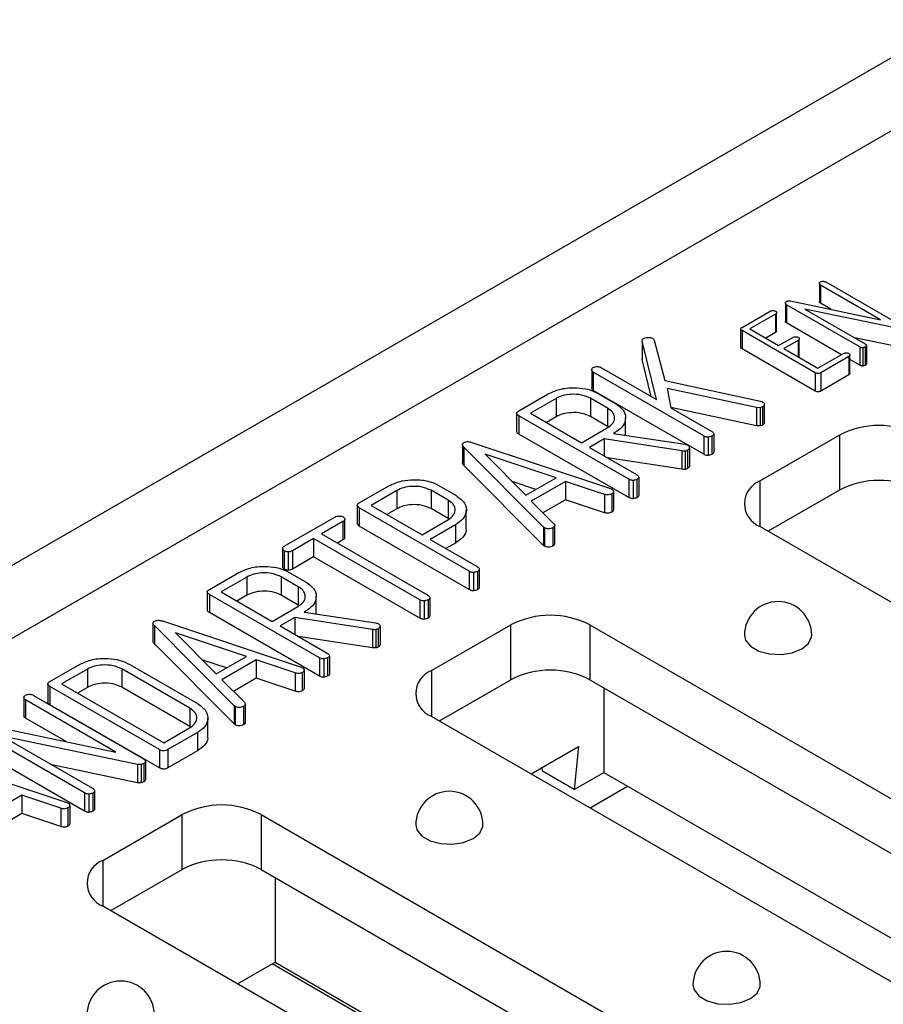
# Model space of a CAD drawing. Units: millimetres. Extents: x 40 to 2075, y -24 to 1455.
# Drawn here: x 1435 to 1499, y 641 to 714 of the extents above; entities that cross this region are included whole.
import ezdxf

# ---------------------------------------------------------------- set-up
doc = ezdxf.new("R2010")
doc.units = ezdxf.units.MM
doc.header["$LTSCALE"] = 5
doc.linetypes.add('SLD-Solid', pattern=[0])

msp = doc.modelspace()

# ---------------------------------------------------------------- linework, layer by layer
at = {"color": 7, "linetype": 'SLD-Solid', "lineweight": 25}
for p, q in [((1886.489, 935.045), (1297.234, 594.875)), ((1597.165, 762.579), (1303.715, 593.175)), ((1494.024, 694.793), (1494.024, 693.432)), ((1498.58, 692.076), (1494.102, 694.661)), ((1494.102, 694.661), (1494.102, 693.3)), ((1494.499, 694.888), (1499.952, 691.741)), ((1491.497, 693.322), (1491.497, 691.961)), ((1497.025, 690.051), (1491.573, 693.199)), ((1491.573, 693.199), (1491.573, 691.838)), ((1491.884, 693.481), (1498.58, 692.076)), ((1494.876, 692.854), (1494.102, 693.3)), ((1488.269, 691.512), (1490.354, 692.715)), ((1490.748, 692.486), (1488.851, 691.391)), ((1490.748, 692.486), (1490.748, 691.125)), ((1490.84, 691.241), (1490.84, 692.602)), ((1499.653, 691.465), (1492.947, 692.862)), ((1492.947, 692.862), (1497.422, 690.279)), ((1495.661, 689.478), (1491.573, 691.838)), ((1488.164, 691.391), (1488.164, 690.03)), ((1493.704, 688.133), (1488.269, 691.271)), ((1488.269, 691.271), (1488.269, 689.91)), ((1488.851, 691.391), (1490.987, 690.158)), ((1490.748, 691.125), (1490.03, 690.711)), ((1480.832, 690.533), (1480.832, 689.172)), ((1480.842, 690.477), (1480.848, 690.532)), ((1481.908, 686.14), (1480.842, 690.477)), ((1480.842, 690.477), (1480.842, 689.116)), ((1481.728, 690.552), (1482.521, 687.566)), ((1490.987, 690.158), (1492.041, 690.767)), ((1492.436, 690.539), (1491.382, 689.93)), ((1492.436, 690.539), (1492.436, 689.321)), ((1492.53, 689.294), (1492.53, 690.655)), ((1499.653, 690.104), (1496.635, 690.733)), ((1497.524, 690.155), (1497.524, 688.795)), ((1493.704, 686.772), (1488.269, 689.91)), ((1491.382, 689.93), (1493.913, 688.469)), ((1493.913, 688.469), (1495.81, 689.564)), ((1496.299, 688.091), (1496.299, 689.452)), ((1497.025, 690.051), (1497.025, 688.69)), ((1497.244, 689.993), (1497.244, 688.633)), ((1497.433, 690.044), (1497.433, 688.683)), ((1480.842, 689.116), (1480.848, 689.171)), ((1481.518, 686.365), (1480.842, 689.116)), ((1496.207, 689.336), (1494.122, 688.133)), ((1496.207, 689.336), (1496.207, 687.975)), ((1497.025, 688.69), (1496.299, 689.11)), ((1477.086, 688.367), (1477.086, 687.006)), ((1485.415, 683.43), (1477.206, 688.169)), ((1477.206, 688.169), (1477.206, 686.808)), ((1477.802, 688.51), (1481.908, 686.14)), ((1493.704, 688.133), (1493.704, 686.772)), ((1494.122, 688.133), (1494.122, 686.772)), ((1496.207, 687.975), (1494.122, 686.772)), ((1482.521, 687.566), (1489.636, 686.021)), ((1471.658, 685.295), (1473.849, 686.56)), ((1485.415, 682.069), (1477.206, 686.808)), ((1477.605, 686.569), (1478.853, 685.849)), ((1489.345, 685.545), (1482.695, 686.965)), ((1482.695, 686.965), (1482.983, 685.519)), ((1474.45, 686.222), (1472.531, 685.114)), ((1474.45, 686.222), (1474.45, 684.861)), ((1478.271, 685.5), (1477.003, 686.232)), ((1477.003, 686.232), (1477.003, 684.871)), ((1489.636, 686.021), (1489.738, 685.983)), ((1489.927, 685.774), (1489.927, 684.413)), ((1471.501, 685.115), (1471.501, 683.754)), ((1472.531, 685.114), (1476.328, 682.923)), ((1478.271, 685.5), (1478.271, 684.139)), ((1489.345, 684.184), (1482.978, 685.544)), ((1482.983, 685.519), (1486.01, 683.771)), ((1489.614, 685.533), (1489.345, 685.545)), ((1489.345, 685.545), (1489.345, 684.184)), ((1489.794, 685.594), (1489.614, 685.533)), ((1489.614, 685.533), (1489.614, 684.172)), ((1489.794, 685.594), (1489.794, 684.233)), ((1479.839, 680.211), (1471.66, 684.932)), ((1471.66, 684.932), (1471.66, 683.572)), ((1474.45, 684.861), (1473.71, 684.434)), ((1478.271, 684.139), (1477.003, 684.871)), ((1479.604, 683.473), (1479.604, 684.782)), ((1479.839, 678.85), (1471.66, 683.572)), ((1476.328, 682.923), (1478.246, 684.03)), ((1478.784, 683.656), (1478.701, 683.608)), ((1478.701, 683.608), (1484.021, 682.814)), ((1478.784, 683.656), (1478.784, 683.595)), ((1486.164, 683.586), (1486.164, 682.225)), ((1489.614, 684.172), (1489.345, 684.184)), ((1489.794, 684.233), (1489.614, 684.172)), ((1467.463, 682.785), (1467.463, 681.424)), ((1468.164, 682.951), (1478.482, 679.522)), ((1478.007, 683.207), (1476.921, 682.58)), ((1483.797, 682.316), (1478.007, 683.207)), ((1478.007, 683.207), (1478.007, 681.953)), ((1485.415, 683.43), (1485.415, 682.069)), ((1485.743, 683.343), (1485.743, 681.982)), ((1486.027, 683.419), (1486.027, 682.058)), ((1495.518, 683.49), (1489.626, 680.088)), ((1495.518, 683.49), (1495.518, 679.407)), ((1473.503, 676.647), (1467.563, 682.604)), ((1467.563, 682.604), (1467.563, 681.243)), ((1469.15, 682.067), (1472.175, 679.019)), ((1474.429, 680.32), (1469.15, 682.067)), ((1476.921, 682.58), (1480.428, 680.556)), ((1483.797, 682.316), (1483.797, 680.955)), ((1484.038, 682.307), (1484.038, 680.946)), ((1484.216, 682.374), (1484.216, 681.013)), ((1484.353, 682.556), (1484.353, 681.195)), ((1483.797, 680.955), (1478.259, 681.808)), ((1473.503, 675.286), (1467.563, 681.243)), ((1464.886, 680.068), (1465.313, 679.931)), ((1465.313, 679.931), (1465.544, 679.833)), ((1472.931, 679.455), (1471.161, 680.04)), ((1472.175, 679.019), (1474.429, 680.32)), ((1475.145, 680.048), (1472.592, 678.575)), ((1478.044, 679.081), (1475.145, 680.048)), ((1475.145, 680.048), (1475.145, 678.687)), ((1479.839, 680.211), (1479.839, 678.85)), ((1480.167, 680.124), (1480.167, 678.763)), ((1480.451, 680.2), (1480.451, 678.839)), ((1480.588, 680.367), (1480.588, 679.006)), ((1459.794, 678.446), (1461.992, 679.715)), ((1462.586, 679.373), (1460.667, 678.265)), ((1462.586, 679.373), (1462.586, 678.012)), ((1466.41, 678.648), (1465.135, 679.385)), ((1465.135, 679.385), (1465.135, 678.024)), ((1465.544, 679.833), (1466.992, 678.997)), ((1478.482, 679.522), (1478.589, 679.475)), ((1478.71, 679.29), (1478.71, 677.929)), ((1495.518, 679.407), (1490.215, 676.346)), ((1466.41, 678.648), (1466.41, 677.288)), ((1472.592, 678.575), (1474.266, 676.9)), ((1475.145, 678.687), (1473.455, 677.712)), ((1478.044, 677.72), (1475.145, 678.687)), ((1478.044, 679.081), (1478.044, 677.72)), ((1478.573, 679.116), (1478.573, 677.755)), ((1459.636, 678.266), (1459.636, 676.905)), ((1467.975, 673.362), (1459.796, 678.083)), ((1459.796, 678.083), (1459.796, 676.723)), ((1460.667, 678.265), (1464.464, 676.074)), ((1462.586, 678.012), (1461.846, 677.585)), ((1466.41, 677.288), (1465.135, 678.024)), ((1467.756, 676.571), (1467.756, 677.932)), ((1454.218, 675.227), (1457.981, 677.4)), ((1458.572, 677.056), (1456.989, 676.142)), ((1458.572, 677.056), (1458.572, 675.695)), ((1458.712, 675.869), (1458.712, 677.23)), ((1464.464, 676.074), (1466.382, 677.181)), ((1467.975, 672.001), (1459.796, 676.723)), ((1466.951, 676.825), (1465.057, 675.731)), ((1466.951, 676.825), (1466.951, 675.464)), ((1473.577, 676.589), (1473.503, 676.647)), ((1473.503, 676.647), (1473.503, 675.286)), ((1473.577, 676.589), (1473.577, 675.229)), ((1474.205, 676.595), (1474.205, 675.234)), ((1474.338, 675.416), (1474.338, 676.777)), ((1489.626, 676.686), (1532.052, 652.194)), ((1456.396, 675.8), (1454.815, 674.887)), ((1464.297, 671.239), (1456.396, 675.8)), ((1456.396, 675.8), (1456.396, 674.439)), ((1456.989, 676.142), (1464.89, 671.581)), ((1458.572, 675.695), (1458.168, 675.462)), ((1465.057, 675.731), (1468.564, 673.706)), ((1466.951, 675.464), (1466.235, 675.051)), ((1454.091, 675.07), (1454.091, 673.709)), ((1454.201, 674.875), (1454.201, 673.514)), ((1454.496, 674.799), (1454.496, 673.438)), ((1454.815, 674.887), (1454.815, 673.526)), ((1473.577, 675.229), (1473.503, 675.286)), ((1456.396, 674.439), (1454.815, 673.526)), ((1464.297, 669.878), (1456.396, 674.439)), ((1448.642, 672.008), (1450.833, 673.273)), ((1454.588, 673.282), (1455.836, 672.561)), ((1467.975, 673.362), (1467.975, 672.001)), ((1468.303, 673.275), (1468.303, 671.914)), ((1468.586, 673.351), (1468.586, 671.99)), ((1468.724, 673.518), (1468.724, 672.157)), ((1451.433, 672.935), (1449.515, 671.827)), ((1451.433, 672.935), (1451.433, 671.574)), ((1455.254, 672.213), (1453.986, 672.944)), ((1453.986, 672.944), (1453.986, 671.584)), ((1448.484, 671.828), (1448.484, 670.467)), ((1449.515, 671.827), (1453.311, 669.636)), ((1455.254, 672.213), (1455.254, 670.852)), ((1456.822, 666.924), (1448.643, 671.645)), ((1448.643, 671.645), (1448.643, 670.284)), ((1451.433, 671.574), (1450.693, 671.147)), ((1455.254, 670.852), (1453.986, 671.584)), ((1456.587, 670.186), (1456.587, 671.495)), ((1464.297, 671.239), (1464.297, 669.878)), ((1464.625, 671.152), (1464.625, 669.791)), ((1464.908, 671.228), (1464.908, 669.867)), ((1465.046, 671.395), (1465.046, 670.034)), ((1453.311, 669.636), (1455.23, 670.743)), ((1455.767, 670.369), (1455.684, 670.32)), ((1455.767, 670.369), (1455.767, 670.308)), ((1445.147, 669.663), (1455.465, 666.235)), ((1456.822, 665.563), (1448.643, 670.284)), ((1454.991, 669.92), (1453.904, 669.293)), ((1460.78, 669.029), (1454.991, 669.92)), ((1454.991, 669.92), (1454.991, 668.666)), ((1455.684, 670.32), (1461.004, 669.526)), ((1444.446, 669.498), (1444.446, 668.137)), ((1450.486, 663.36), (1444.547, 669.317)), ((1444.547, 669.317), (1444.547, 667.956)), ((1453.904, 669.293), (1457.412, 667.268)), ((1460.78, 669.029), (1460.78, 667.668)), ((1461.021, 669.02), (1461.021, 667.659)), ((1461.199, 669.087), (1461.199, 667.726)), ((1461.336, 669.268), (1461.336, 667.908)), ((1465.171, 665.971), (1471.064, 669.373)), ((1471.064, 665.29), (1471.064, 669.373)), ((1476.957, 669.373), (1511.723, 649.303)), ((1476.957, 669.373), (1476.957, 665.29)), ((1446.133, 668.779), (1449.159, 665.732)), ((1451.413, 667.033), (1446.133, 668.779)), ((1460.78, 667.668), (1455.243, 668.521)), ((1450.486, 661.999), (1444.547, 667.956)), ((1449.914, 666.168), (1448.145, 666.753)), ((1449.159, 665.732), (1451.413, 667.033)), ((1452.128, 666.761), (1449.576, 665.287)), ((1455.028, 665.794), (1452.128, 666.761)), ((1452.128, 666.761), (1452.128, 665.4)), ((1456.822, 666.924), (1456.822, 665.563)), ((1457.15, 666.837), (1457.15, 665.476)), ((1457.434, 666.913), (1457.434, 665.552)), ((1457.571, 667.08), (1457.571, 665.719)), ((1436.777, 665.159), (1438.968, 666.424)), ((1439.569, 666.086), (1437.65, 664.978)), ((1439.569, 666.086), (1439.569, 664.725)), ((1447.181, 663.175), (1442.12, 666.097)), ((1442.12, 666.097), (1442.12, 664.736)), ((1442.735, 666.426), (1447.752, 663.53)), ((1455.465, 666.235), (1455.573, 666.187)), ((1455.693, 666.002), (1455.693, 664.641)), ((1449.576, 665.287), (1451.25, 663.613)), ((1452.128, 665.4), (1450.438, 664.424)), ((1455.028, 664.433), (1452.128, 665.4)), ((1455.028, 665.794), (1455.028, 664.433)), ((1455.556, 665.829), (1455.556, 664.468)), ((1465.761, 662.229), (1471.064, 665.29)), ((1476.957, 665.29), (1511.133, 645.561)), ((1436.62, 664.978), (1436.62, 663.617)), ((1444.93, 660.091), (1436.777, 664.797)), ((1436.777, 664.797), (1436.777, 663.436)), ((1437.65, 664.978), (1445.244, 660.595)), ((1439.569, 664.725), (1438.829, 664.298)), ((1447.181, 661.814), (1442.12, 664.736)), ((1477.988, 664.695), (1477.988, 658.4)), ((1434.85, 663.985), (1434.85, 662.624)), ((1441.684, 659.91), (1434.968, 663.787)), ((1434.968, 663.787), (1434.968, 662.426)), ((1435.563, 664.128), (1443.742, 659.407)), ((1444.93, 658.73), (1436.777, 663.436)), ((1447.181, 663.175), (1447.181, 661.814)), ((1450.56, 663.302), (1450.486, 663.36)), ((1450.486, 663.36), (1450.486, 661.999)), ((1450.56, 663.302), (1450.56, 661.941)), ((1451.189, 663.308), (1451.189, 661.947)), ((1451.321, 662.128), (1451.321, 663.489)), ((1437.98, 660.687), (1434.968, 662.426)), ((1448.527, 661.08), (1448.527, 662.441)), ((1499.938, 642.499), (1465.171, 662.569)), ((1439.352, 656.873), (1431.173, 661.594)), ((1431.64, 662.018), (1441.684, 659.91)), ((1445.244, 660.595), (1447.162, 661.702)), ((1450.56, 661.941), (1450.486, 661.999)), ((1443.293, 658.994), (1433.235, 661.089)), ((1433.235, 661.089), (1439.947, 657.214)), ((1447.748, 661.356), (1445.557, 660.091)), ((1447.748, 661.356), (1447.748, 659.995)), ((1439.352, 655.512), (1431.173, 660.233)), ((1444.93, 660.091), (1444.93, 658.73)), ((1445.557, 660.091), (1445.557, 658.73)), ((1472.572, 658.297), (1476.105, 660.337)), ((1476.105, 660.337), (1475.778, 657.124)), ((1427.707, 659.595), (1438.025, 656.166)), ((1447.748, 659.995), (1445.557, 658.73)), ((1443.293, 657.633), (1436.923, 658.96)), ((1443.564, 658.983), (1443.293, 658.994)), ((1443.293, 658.994), (1443.293, 657.633)), ((1443.761, 659.054), (1443.564, 658.983)), ((1443.564, 658.983), (1443.564, 657.622)), ((1443.761, 659.054), (1443.761, 657.693)), ((1443.887, 659.221), (1443.887, 657.86)), ((1473.421, 658.485), (1473.395, 658.772)), ((1475.778, 657.124), (1473.421, 658.485)), ((1475.778, 657.124), (1477.988, 658.4)), ((1477.988, 658.4), (1505.677, 642.415)), ((1443.564, 657.622), (1443.293, 657.633)), ((1443.761, 657.693), (1443.564, 657.622)), ((1434.688, 656.693), (1432.135, 655.219)), ((1437.587, 655.726), (1434.688, 656.693)), ((1434.688, 656.693), (1434.688, 655.332)), ((1439.352, 656.873), (1439.352, 655.512)), ((1439.68, 656.786), (1439.68, 655.425)), ((1439.964, 656.862), (1439.964, 655.501)), ((1440.101, 657.029), (1440.101, 655.668)), ((1437.587, 655.726), (1437.587, 654.365)), ((1438.025, 656.166), (1438.132, 656.119)), ((1438.116, 655.761), (1438.116, 654.4)), ((1438.253, 655.934), (1438.253, 654.573)), ((1434.688, 655.332), (1432.998, 654.356)), ((1437.587, 654.365), (1434.688, 655.332)), ((1440.717, 651.854), (1446.61, 655.256)), ((1446.61, 651.173), (1446.61, 655.256)), ((1452.502, 655.256), (1494.929, 630.763)), ((1452.502, 655.256), (1452.502, 651.173)), ((1441.307, 648.112), (1446.61, 651.173)), ((1452.502, 651.173), (1494.339, 627.021)), ((1453.534, 650.578), (1453.534, 644.283)), ((1483.144, 623.96), (1440.717, 648.452)), ((1450.737, 642.668), (1453.534, 644.283)), ((1453.534, 644.283), (1488.883, 623.876))]:
    msp.add_line(p, q, dxfattribs=at)
at = {"color": 8, "linetype": 'SLD-Solid', "lineweight": 25}
for p, q in [((1489.626, 676.686), (1489.626, 680.088)), ((1465.171, 665.971), (1465.171, 662.569)), ((1476.96, 655.764), (1479.757, 657.378)), ((1440.717, 651.854), (1440.717, 648.452)), ((1488.63, 623.754), (1453.302, 644.149))]:
    msp.add_line(p, q, dxfattribs=at)
at = {"color": 7, "linetype": 'SLD-Solid', "lineweight": 25, "flags": 128}
for points in [[(1488.451, 668.607), (1488.537, 668.234), (1488.904, 667.78), (1489.517, 667.425), (1490.304, 667.213), (1491.169, 667.17), (1492.008, 667.299), (1492.719, 667.587), (1493.217, 667.997), (1493.442, 668.482), (1493.451, 668.607)], [(1463.997, 654.49), (1464.082, 654.117), (1464.449, 653.663), (1465.063, 653.308), (1465.85, 653.096), (1466.715, 653.053), (1467.554, 653.182), (1468.265, 653.47), (1468.763, 653.88), (1468.988, 654.365), (1468.997, 654.49)], [(1484.621, 642.584), (1484.706, 642.211), (1485.073, 641.757), (1485.687, 641.402), (1486.474, 641.19), (1487.339, 641.147), (1488.178, 641.276), (1488.889, 641.564), (1489.387, 641.974), (1489.612, 642.459), (1489.621, 642.584)]]:
    msp.add_lwpolyline(points, dxfattribs=at)
at = {"color": 7, "linetype": 'SLD-Solid', "lineweight": 25}
for centre, radius, start, end in [((1498.464, 677.804), 6.404, 62.60967, 117.39033), ((1490.271, 678.387), 1.819, 110.78342, 249.21658), ((1498.464, 673.721), 6.404, 62.60967, 117.39033), ((1490.951, 668.607), 2.5, 0, 180), ((1474.01, 663.686), 6.404, 62.60967, 117.39033), ((1465.817, 664.27), 1.819, 110.78342, 249.21658), ((1474.01, 659.604), 6.404, 62.60967, 117.39033), ((1466.497, 654.49), 2.5, 0, 180), ((1449.556, 649.569), 6.404, 62.60967, 117.39033), ((1441.363, 650.153), 1.819, 110.78342, 249.21658), ((1449.556, 645.487), 6.404, 62.60967, 117.39033), ((1487.121, 642.584), 2.5, 0, 180), ((1442.043, 640.373), 2.5, 0, 180)]:
    msp.add_arc(centre, radius, start, end, dxfattribs=at)
for points, knots in [([(1494.102, 694.661), (1494.078, 694.681), (1494.03, 694.72), (1494.021, 694.788), (1494.029, 694.851), (1494.071, 694.881), (1494.091, 694.896)], [0, 0, 0, 0, 0.279364, 0.560655, 0.780198, 1, 1, 1, 1]), ([(1494.091, 694.896), (1494.126, 694.91), (1494.195, 694.94), (1494.318, 694.946), (1494.424, 694.927), (1494.474, 694.901), (1494.499, 694.888)], [0, 0, 0, 0, 0.279521, 0.560255, 0.779989, 1, 1, 1, 1]), ([(1491.573, 693.199), (1491.548, 693.22), (1491.498, 693.261), (1491.494, 693.331), (1491.507, 693.396), (1491.551, 693.426), (1491.573, 693.442)], [0, 0, 0, 0, 0.279281, 0.560403, 0.779955, 1, 1, 1, 1]), ([(1491.573, 693.442), (1491.597, 693.453), (1491.645, 693.476), (1491.755, 693.498), (1491.835, 693.488), (1491.884, 693.481)], [0, 0, 0, 0, 0.280313, 0.562227, 1, 1, 1, 1]), ([(1494.102, 693.3), (1494.078, 693.32), (1494.029, 693.359), (1494.025, 693.407), (1494.024, 693.432)], [0, 0, 0, 0, 0.501078, 1, 1, 1, 1]), ([(1490.354, 692.715), (1490.388, 692.729), (1490.456, 692.758), (1490.574, 692.763), (1490.682, 692.756), (1490.734, 692.733), (1490.761, 692.722)], [0, 0, 0, 0, 0.278709, 0.56078, 0.779802, 1, 1, 1, 1]), ([(1490.761, 692.722), (1490.786, 692.702), (1490.837, 692.662), (1490.847, 692.591), (1490.815, 692.53), (1490.771, 692.501), (1490.748, 692.486)], [0, 0, 0, 0, 0.279279, 0.560358, 0.780029, 1, 1, 1, 1]), ([(1491.573, 691.838), (1491.547, 691.859), (1491.501, 691.896), (1491.5, 691.941), (1491.5, 691.961)], [0, 0, 0, 0, 0.552636, 1, 1, 1, 1]), ([(1488.269, 691.271), (1488.24, 691.29), (1488.181, 691.329), (1488.153, 691.404), (1488.2, 691.466), (1488.246, 691.496), (1488.269, 691.512)], [0, 0, 0, 0, 0.280382, 0.558656, 0.779301, 1, 1, 1, 1]), ([(1490.836, 691.241), (1490.837, 691.236), (1490.843, 691.212), (1490.813, 691.169), (1490.77, 691.14), (1490.748, 691.125)], [0, 0, 0, 0, 0.117893, 0.558647, 1, 1, 1, 1]), ([(1480.855, 690.592), (1480.855, 690.598), (1480.858, 690.638), (1480.91, 690.67), (1480.955, 690.696)], [0, 0, 0, 0, 0.139208, 1, 1, 1, 1]), ([(1480.955, 690.696), (1481.009, 690.719), (1481.119, 690.765), (1481.309, 690.771), (1481.482, 690.757), (1481.564, 690.719), (1481.605, 690.7)], [0, 0, 0, 0, 0.2792553, 0.5606556, 0.7801996, 1, 1, 1, 1]), ([(1481.605, 690.7), (1481.639, 690.675), (1481.7, 690.631), (1481.719, 690.576), (1481.728, 690.552)], [0, 0, 0, 0, 0.558027, 1, 1, 1, 1]), ([(1492.041, 690.767), (1492.075, 690.781), (1492.143, 690.81), (1492.261, 690.816), (1492.37, 690.808), (1492.423, 690.786), (1492.45, 690.775)], [0, 0, 0, 0, 0.278805, 0.56069, 0.779818, 1, 1, 1, 1]), ([(1492.45, 690.775), (1492.476, 690.755), (1492.527, 690.715), (1492.537, 690.644), (1492.504, 690.582), (1492.459, 690.553), (1492.436, 690.539)], [0, 0, 0, 0, 0.279261, 0.56032, 0.78001, 1, 1, 1, 1]), ([(1497.422, 690.279), (1497.453, 690.259), (1497.507, 690.223), (1497.519, 690.176), (1497.524, 690.155)], [0, 0, 0, 0, 0.55874, 1, 1, 1, 1]), ([(1497.524, 690.155), (1497.518, 690.132), (1497.505, 690.09), (1497.455, 690.058), (1497.433, 690.044)], [0, 0, 0, 0, 0.557061, 1, 1, 1, 1]), ([(1488.269, 689.91), (1488.238, 689.929), (1488.182, 689.964), (1488.174, 690.01), (1488.171, 690.031)], [0, 0, 0, 0, 0.560459, 1, 1, 1, 1]), ([(1495.81, 689.564), (1495.844, 689.578), (1495.912, 689.607), (1496.03, 689.612), (1496.138, 689.605), (1496.192, 689.582), (1496.218, 689.571)], [0, 0, 0, 0, 0.278739, 0.560715, 0.779796, 1, 1, 1, 1]), ([(1496.218, 689.571), (1496.244, 689.551), (1496.294, 689.512), (1496.306, 689.441), (1496.274, 689.38), (1496.229, 689.351), (1496.207, 689.336)], [0, 0, 0, 0, 0.279535, 0.560291, 0.780009, 1, 1, 1, 1]), ([(1497.244, 689.993), (1497.221, 689.994), (1497.174, 689.994), (1497.097, 690.014), (1497.052, 690.037), (1497.025, 690.051)], [0, 0, 0, 0, 0.279624, 0.560292, 1, 1, 1, 1]), ([(1497.433, 690.044), (1497.4, 690.032), (1497.34, 690.012), (1497.273, 689.999), (1497.244, 689.993)], [0, 0, 0, 0, 0.559214, 1, 1, 1, 1]), ([(1497.244, 688.633), (1497.221, 688.633), (1497.174, 688.633), (1497.097, 688.653), (1497.052, 688.676), (1497.025, 688.69)], [0, 0, 0, 0, 0.279624, 0.560292, 1, 1, 1, 1]), ([(1497.433, 688.683), (1497.4, 688.672), (1497.34, 688.651), (1497.273, 688.638), (1497.244, 688.633)], [0, 0, 0, 0, 0.559214, 1, 1, 1, 1]), ([(1497.524, 688.795), (1497.518, 688.771), (1497.505, 688.729), (1497.455, 688.697), (1497.433, 688.683)], [0, 0, 0, 0, 0.557061, 1, 1, 1, 1]), ([(1477.206, 688.169), (1477.17, 688.198), (1477.097, 688.258), (1477.082, 688.36), (1477.094, 688.455), (1477.157, 688.499), (1477.188, 688.522)], [0, 0, 0, 0, 0.279476, 0.560653, 0.780215, 1, 1, 1, 1]), ([(1477.188, 688.522), (1477.24, 688.544), (1477.344, 688.588), (1477.529, 688.597), (1477.689, 688.568), (1477.764, 688.53), (1477.802, 688.51)], [0, 0, 0, 0, 0.279261, 0.56032, 0.78001, 1, 1, 1, 1]), ([(1494.122, 688.133), (1494.089, 688.116), (1494.022, 688.082), (1493.892, 688.065), (1493.783, 688.093), (1493.731, 688.12), (1493.704, 688.133)], [0, 0, 0, 0, 0.280382, 0.558656, 0.779301, 1, 1, 1, 1]), ([(1496.295, 688.091), (1496.296, 688.086), (1496.302, 688.062), (1496.271, 688.019), (1496.229, 687.99), (1496.207, 687.975)], [0, 0, 0, 0, 0.118436, 0.558944, 1, 1, 1, 1]), ([(1473.849, 686.56), (1474.159, 686.701), (1474.779, 686.982), (1475.899, 687.043), (1476.895, 686.913), (1477.368, 686.684), (1477.605, 686.569)], [0, 0, 0, 0, 0.279465, 0.559332, 0.779613, 1, 1, 1, 1]), ([(1477.003, 686.232), (1476.791, 686.327), (1476.368, 686.517), (1475.605, 686.547), (1474.931, 686.457), (1474.61, 686.3), (1474.45, 686.222)], [0, 0, 0, 0, 0.279448, 0.559173, 0.779517, 1, 1, 1, 1]), ([(1477.206, 686.808), (1477.17, 686.837), (1477.096, 686.897), (1477.09, 686.97), (1477.086, 687.006)], [0, 0, 0, 0, 0.500517, 1, 1, 1, 1]), ([(1494.122, 686.772), (1494.089, 686.755), (1494.022, 686.721), (1493.892, 686.705), (1493.783, 686.732), (1493.731, 686.759), (1493.704, 686.772)], [0, 0, 0, 0, 0.280382, 0.558656, 0.779301, 1, 1, 1, 1]), ([(1478.853, 685.849), (1479.097, 685.666), (1479.585, 685.302), (1479.651, 684.643), (1479.39, 684.068), (1478.986, 683.793), (1478.784, 683.656)], [0, 0, 0, 0, 0.279288, 0.559102, 0.779448, 1, 1, 1, 1]), ([(1489.738, 685.983), (1489.751, 685.977), (1489.773, 685.965), (1489.8, 685.957), (1489.812, 685.953)], [0, 0, 0, 0, 0.560156, 1, 1, 1, 1]), ([(1489.927, 685.774), (1489.918, 685.736), (1489.901, 685.669), (1489.827, 685.617), (1489.794, 685.594)], [0, 0, 0, 0, 0.558386, 1, 1, 1, 1]), ([(1489.812, 685.953), (1489.85, 685.923), (1489.919, 685.87), (1489.925, 685.803), (1489.927, 685.774)], [0, 0, 0, 0, 0.556424, 1, 1, 1, 1]), ([(1471.66, 684.932), (1471.616, 684.962), (1471.527, 685.02), (1471.482, 685.132), (1471.554, 685.227), (1471.623, 685.272), (1471.658, 685.295)], [0, 0, 0, 0, 0.28039, 0.558604, 0.779343, 1, 1, 1, 1]), ([(1477.003, 684.871), (1476.791, 684.966), (1476.368, 685.156), (1475.605, 685.186), (1474.931, 685.096), (1474.61, 684.939), (1474.45, 684.861)], [0, 0, 0, 0, 0.279448, 0.559173, 0.779517, 1, 1, 1, 1]), ([(1478.246, 684.03), (1478.411, 684.152), (1478.739, 684.394), (1478.829, 684.831), (1478.674, 685.222), (1478.405, 685.407), (1478.271, 685.5)], [0, 0, 0, 0, 0.27956, 0.559533, 0.779703, 1, 1, 1, 1]), ([(1489.927, 684.413), (1489.918, 684.375), (1489.901, 684.308), (1489.827, 684.256), (1489.794, 684.233)], [0, 0, 0, 0, 0.558386, 1, 1, 1, 1]), ([(1471.66, 683.572), (1471.613, 683.601), (1471.528, 683.653), (1471.516, 683.724), (1471.511, 683.755)], [0, 0, 0, 0, 0.557322, 1, 1, 1, 1]), ([(1486.01, 683.771), (1486.056, 683.741), (1486.138, 683.688), (1486.156, 683.617), (1486.164, 683.586)], [0, 0, 0, 0, 0.55874, 1, 1, 1, 1]), ([(1486.164, 683.586), (1486.153, 683.551), (1486.135, 683.487), (1486.06, 683.44), (1486.027, 683.419)], [0, 0, 0, 0, 0.557061, 1, 1, 1, 1]), ([(1467.563, 682.604), (1467.536, 682.634), (1467.483, 682.695), (1467.451, 682.791), (1467.491, 682.878), (1467.55, 682.92), (1467.58, 682.941)], [0, 0, 0, 0, 0.28013, 0.559802, 0.779775, 1, 1, 1, 1]), ([(1467.58, 682.941), (1467.627, 682.963), (1467.72, 683.006), (1467.943, 683.017), (1468.08, 682.976), (1468.164, 682.951)], [0, 0, 0, 0, 0.280071, 0.560125, 1, 1, 1, 1]), ([(1484.021, 682.814), (1484.065, 682.805), (1484.144, 682.79), (1484.205, 682.757), (1484.232, 682.743)], [0, 0, 0, 0, 0.558278, 1, 1, 1, 1]), ([(1485.743, 683.343), (1485.708, 683.344), (1485.638, 683.344), (1485.523, 683.375), (1485.456, 683.409), (1485.415, 683.43)], [0, 0, 0, 0, 0.279484, 0.560547, 1, 1, 1, 1]), ([(1486.027, 683.419), (1485.977, 683.402), (1485.887, 683.37), (1485.787, 683.352), (1485.743, 683.343)], [0, 0, 0, 0, 0.5592141, 1, 1, 1, 1]), ([(1484.038, 682.307), (1483.992, 682.305), (1483.911, 682.301), (1483.832, 682.311), (1483.797, 682.316)], [0, 0, 0, 0, 0.559037, 1, 1, 1, 1]), ([(1484.216, 682.374), (1484.186, 682.358), (1484.133, 682.33), (1484.067, 682.314), (1484.038, 682.307)], [0, 0, 0, 0, 0.559401, 1, 1, 1, 1]), ([(1484.353, 682.556), (1484.343, 682.518), (1484.326, 682.449), (1484.25, 682.397), (1484.216, 682.374)], [0, 0, 0, 0, 0.558078, 1, 1, 1, 1]), ([(1484.232, 682.743), (1484.271, 682.712), (1484.341, 682.655), (1484.349, 682.586), (1484.353, 682.556)], [0, 0, 0, 0, 0.556729, 1, 1, 1, 1]), ([(1485.743, 681.982), (1485.708, 681.983), (1485.638, 681.983), (1485.523, 682.014), (1485.456, 682.048), (1485.415, 682.069)], [0, 0, 0, 0, 0.279484, 0.560547, 1, 1, 1, 1]), ([(1486.027, 682.058), (1485.977, 682.041), (1485.887, 682.009), (1485.787, 681.991), (1485.743, 681.982)], [0, 0, 0, 0, 0.5592141, 1, 1, 1, 1]), ([(1486.164, 682.225), (1486.153, 682.19), (1486.135, 682.127), (1486.06, 682.079), (1486.027, 682.058)], [0, 0, 0, 0, 0.557061, 1, 1, 1, 1]), ([(1467.563, 681.243), (1467.535, 681.273), (1467.482, 681.33), (1467.472, 681.395), (1467.467, 681.424)], [0, 0, 0, 0, 0.533245, 1, 1, 1, 1]), ([(1484.038, 680.946), (1483.992, 680.944), (1483.911, 680.94), (1483.832, 680.951), (1483.797, 680.955)], [0, 0, 0, 0, 0.559037, 1, 1, 1, 1]), ([(1484.216, 681.013), (1484.186, 680.997), (1484.133, 680.969), (1484.067, 680.953), (1484.038, 680.946)], [0, 0, 0, 0, 0.559401, 1, 1, 1, 1]), ([(1484.353, 681.195), (1484.343, 681.157), (1484.326, 681.088), (1484.25, 681.036), (1484.216, 681.013)], [0, 0, 0, 0, 0.558078, 1, 1, 1, 1]), ([(1461.992, 679.715), (1462.302, 679.861), (1462.857, 680.12), (1463.563, 680.158), (1463.874, 680.175)], [0, 0, 0, 0, 0.559182, 1, 1, 1, 1]), ([(1463.874, 680.175), (1464.069, 680.171), (1464.416, 680.165), (1464.742, 680.097), (1464.886, 680.068)], [0, 0, 0, 0, 0.55981, 1, 1, 1, 1]), ([(1480.167, 680.124), (1480.132, 680.124), (1480.062, 680.125), (1479.946, 680.155), (1479.88, 680.19), (1479.839, 680.211)], [0, 0, 0, 0, 0.279624, 0.5602922, 1, 1, 1, 1]), ([(1480.451, 680.2), (1480.4, 680.183), (1480.311, 680.151), (1480.211, 680.133), (1480.167, 680.124)], [0, 0, 0, 0, 0.5592141, 1, 1, 1, 1]), ([(1480.428, 680.556), (1480.475, 680.525), (1480.56, 680.471), (1480.579, 680.399), (1480.588, 680.367)], [0, 0, 0, 0, 0.55889, 1, 1, 1, 1]), ([(1480.588, 680.367), (1480.577, 680.332), (1480.558, 680.268), (1480.484, 680.221), (1480.451, 680.2)], [0, 0, 0, 0, 0.557061, 1, 1, 1, 1]), ([(1465.135, 679.385), (1464.923, 679.479), (1464.5, 679.668), (1463.739, 679.698), (1463.066, 679.607), (1462.746, 679.451), (1462.586, 679.373)], [0, 0, 0, 0, 0.279376, 0.559171, 0.779526, 1, 1, 1, 1]), ([(1478.71, 679.29), (1478.699, 679.253), (1478.679, 679.188), (1478.605, 679.138), (1478.573, 679.116)], [0, 0, 0, 0, 0.5583996, 1, 1, 1, 1]), ([(1478.589, 679.475), (1478.629, 679.444), (1478.699, 679.388), (1478.707, 679.32), (1478.71, 679.29)], [0, 0, 0, 0, 0.556349, 1, 1, 1, 1]), ([(1459.796, 678.083), (1459.751, 678.113), (1459.663, 678.171), (1459.618, 678.283), (1459.69, 678.378), (1459.759, 678.423), (1459.794, 678.446)], [0, 0, 0, 0, 0.28039, 0.558604, 0.779343, 1, 1, 1, 1]), ([(1466.382, 677.181), (1466.546, 677.302), (1466.875, 677.544), (1466.964, 677.981), (1466.813, 678.371), (1466.544, 678.556), (1466.41, 678.648)], [0, 0, 0, 0, 0.2795613, 0.5595176, 0.7796906, 1, 1, 1, 1]), ([(1466.992, 678.997), (1467.237, 678.818), (1467.726, 678.458), (1467.806, 677.806), (1467.552, 677.234), (1467.152, 676.961), (1466.951, 676.825)], [0, 0, 0, 0, 0.279516, 0.559301, 0.779557, 1, 1, 1, 1]), ([(1478.573, 679.116), (1478.532, 679.096), (1478.449, 679.056), (1478.253, 679.03), (1478.123, 679.062), (1478.044, 679.081)], [0, 0, 0, 0, 0.28048, 0.56163, 1, 1, 1, 1]), ([(1480.167, 678.763), (1480.132, 678.764), (1480.062, 678.764), (1479.946, 678.794), (1479.88, 678.829), (1479.839, 678.85)], [0, 0, 0, 0, 0.279624, 0.5602922, 1, 1, 1, 1]), ([(1480.451, 678.839), (1480.4, 678.822), (1480.311, 678.79), (1480.211, 678.772), (1480.167, 678.763)], [0, 0, 0, 0, 0.5592141, 1, 1, 1, 1]), ([(1480.588, 679.006), (1480.577, 678.971), (1480.558, 678.907), (1480.484, 678.86), (1480.451, 678.839)], [0, 0, 0, 0, 0.557061, 1, 1, 1, 1]), ([(1465.135, 678.024), (1464.923, 678.118), (1464.5, 678.307), (1463.739, 678.337), (1463.066, 678.247), (1462.746, 678.09), (1462.586, 678.012)], [0, 0, 0, 0, 0.279376, 0.559171, 0.779526, 1, 1, 1, 1]), ([(1478.573, 677.755), (1478.532, 677.735), (1478.449, 677.695), (1478.253, 677.669), (1478.123, 677.701), (1478.044, 677.72)], [0, 0, 0, 0, 0.28048, 0.56163, 1, 1, 1, 1]), ([(1478.71, 677.929), (1478.699, 677.892), (1478.679, 677.827), (1478.605, 677.777), (1478.573, 677.755)], [0, 0, 0, 0, 0.5583996, 1, 1, 1, 1]), ([(1457.981, 677.4), (1458.032, 677.421), (1458.134, 677.464), (1458.31, 677.472), (1458.473, 677.461), (1458.551, 677.427), (1458.591, 677.409)], [0, 0, 0, 0, 0.278709, 0.56078, 0.779802, 1, 1, 1, 1]), ([(1458.591, 677.409), (1458.629, 677.379), (1458.705, 677.32), (1458.723, 677.213), (1458.673, 677.121), (1458.606, 677.078), (1458.572, 677.056)], [0, 0, 0, 0, 0.279521, 0.560255, 0.779989, 1, 1, 1, 1]), ([(1459.796, 676.723), (1459.749, 676.752), (1459.664, 676.804), (1459.652, 676.875), (1459.647, 676.906)], [0, 0, 0, 0, 0.557322, 1, 1, 1, 1]), ([(1467.71, 676.569), (1467.724, 676.513), (1467.783, 676.282), (1467.535, 675.872), (1467.146, 675.6), (1466.951, 675.464)], [0, 0, 0, 0, 0.136813, 0.568224, 1, 1, 1, 1]), ([(1474.205, 676.595), (1474.153, 676.572), (1474.048, 676.525), (1473.862, 676.508), (1473.694, 676.531), (1473.616, 676.57), (1473.577, 676.589)], [0, 0, 0, 0, 0.280167, 0.5607, 0.780262, 1, 1, 1, 1]), ([(1474.266, 676.9), (1474.293, 676.872), (1474.346, 676.817), (1474.337, 676.701), (1474.255, 676.635), (1474.205, 676.595)], [0, 0, 0, 0, 0.280477, 0.562372, 1, 1, 1, 1]), ([(1458.705, 675.869), (1458.707, 675.861), (1458.717, 675.825), (1458.67, 675.76), (1458.605, 675.717), (1458.572, 675.695)], [0, 0, 0, 0, 0.121779, 0.560612, 1, 1, 1, 1]), ([(1454.201, 674.875), (1454.17, 674.906), (1454.108, 674.969), (1454.079, 675.07), (1454.121, 675.163), (1454.185, 675.206), (1454.218, 675.227)], [0, 0, 0, 0, 0.279214, 0.560294, 0.780196, 1, 1, 1, 1]), ([(1454.496, 674.799), (1454.434, 674.805), (1454.323, 674.815), (1454.239, 674.857), (1454.201, 674.875)], [0, 0, 0, 0, 0.558191, 1, 1, 1, 1]), ([(1454.815, 674.887), (1454.763, 674.861), (1454.67, 674.814), (1454.549, 674.804), (1454.496, 674.799)], [0, 0, 0, 0, 0.558628, 1, 1, 1, 1]), ([(1474.205, 675.234), (1474.153, 675.211), (1474.048, 675.164), (1473.862, 675.148), (1473.694, 675.17), (1473.616, 675.209), (1473.577, 675.229)], [0, 0, 0, 0, 0.280167, 0.5607, 0.780262, 1, 1, 1, 1]), ([(1474.329, 675.416), (1474.331, 675.397), (1474.335, 675.329), (1474.26, 675.274), (1474.205, 675.234)], [0, 0, 0, 0, 0.275673, 1, 1, 1, 1]), ([(1450.833, 673.273), (1451.142, 673.413), (1451.762, 673.695), (1452.882, 673.756), (1453.879, 673.626), (1454.352, 673.396), (1454.588, 673.282)], [0, 0, 0, 0, 0.279465, 0.559332, 0.779613, 1, 1, 1, 1]), ([(1454.201, 673.514), (1454.169, 673.545), (1454.106, 673.606), (1454.098, 673.676), (1454.093, 673.709)], [0, 0, 0, 0, 0.517018, 1, 1, 1, 1]), ([(1454.496, 673.438), (1454.434, 673.444), (1454.323, 673.454), (1454.239, 673.496), (1454.201, 673.514)], [0, 0, 0, 0, 0.558191, 1, 1, 1, 1]), ([(1454.815, 673.526), (1454.763, 673.5), (1454.67, 673.453), (1454.549, 673.443), (1454.496, 673.438)], [0, 0, 0, 0, 0.558628, 1, 1, 1, 1]), ([(1468.303, 673.275), (1468.268, 673.275), (1468.198, 673.276), (1468.082, 673.307), (1468.015, 673.341), (1467.975, 673.362)], [0, 0, 0, 0, 0.279484, 0.5605472, 1, 1, 1, 1]), ([(1468.586, 673.351), (1468.536, 673.334), (1468.446, 673.302), (1468.347, 673.283), (1468.303, 673.275)], [0, 0, 0, 0, 0.559214, 1, 1, 1, 1]), ([(1468.564, 673.706), (1468.611, 673.676), (1468.696, 673.622), (1468.715, 673.55), (1468.724, 673.518)], [0, 0, 0, 0, 0.55889, 1, 1, 1, 1]), ([(1468.724, 673.518), (1468.713, 673.483), (1468.694, 673.419), (1468.619, 673.372), (1468.586, 673.351)], [0, 0, 0, 0, 0.557061, 1, 1, 1, 1]), ([(1453.986, 672.944), (1453.775, 673.04), (1453.352, 673.23), (1452.589, 673.26), (1451.914, 673.17), (1451.594, 673.013), (1451.433, 672.935)], [0, 0, 0, 0, 0.279448, 0.559173, 0.779517, 1, 1, 1, 1]), ([(1455.836, 672.561), (1456.08, 672.379), (1456.569, 672.014), (1456.634, 671.356), (1456.373, 670.781), (1455.969, 670.506), (1455.767, 670.369)], [0, 0, 0, 0, 0.2792877, 0.5591023, 0.7794479, 1, 1, 1, 1]), ([(1448.643, 671.645), (1448.599, 671.675), (1448.511, 671.733), (1448.466, 671.845), (1448.538, 671.939), (1448.607, 671.985), (1448.642, 672.008)], [0, 0, 0, 0, 0.28039, 0.558604, 0.779343, 1, 1, 1, 1]), ([(1453.986, 671.584), (1453.775, 671.679), (1453.352, 671.869), (1452.589, 671.899), (1451.914, 671.809), (1451.594, 671.652), (1451.433, 671.574)], [0, 0, 0, 0, 0.279448, 0.559173, 0.779517, 1, 1, 1, 1]), ([(1455.23, 670.743), (1455.394, 670.864), (1455.723, 671.107), (1455.812, 671.544), (1455.657, 671.935), (1455.388, 672.12), (1455.254, 672.213)], [0, 0, 0, 0, 0.2795598, 0.5595331, 0.7797033, 1, 1, 1, 1]), ([(1468.303, 671.914), (1468.268, 671.915), (1468.198, 671.915), (1468.082, 671.946), (1468.015, 671.98), (1467.975, 672.001)], [0, 0, 0, 0, 0.279484, 0.5605472, 1, 1, 1, 1]), ([(1468.586, 671.99), (1468.536, 671.973), (1468.446, 671.941), (1468.347, 671.923), (1468.303, 671.914)], [0, 0, 0, 0, 0.559214, 1, 1, 1, 1]), ([(1468.724, 672.157), (1468.713, 672.122), (1468.694, 672.058), (1468.619, 672.011), (1468.586, 671.99)], [0, 0, 0, 0, 0.557061, 1, 1, 1, 1]), ([(1464.625, 671.152), (1464.59, 671.152), (1464.52, 671.153), (1464.405, 671.184), (1464.338, 671.218), (1464.297, 671.239)], [0, 0, 0, 0, 0.279484, 0.5605472, 1, 1, 1, 1]), ([(1464.908, 671.228), (1464.858, 671.21), (1464.768, 671.179), (1464.669, 671.16), (1464.625, 671.152)], [0, 0, 0, 0, 0.559214, 1, 1, 1, 1]), ([(1464.89, 671.581), (1464.936, 671.551), (1465.02, 671.497), (1465.038, 671.426), (1465.046, 671.395)], [0, 0, 0, 0, 0.558854, 1, 1, 1, 1]), ([(1465.046, 671.395), (1465.035, 671.36), (1465.016, 671.296), (1464.942, 671.249), (1464.908, 671.228)], [0, 0, 0, 0, 0.5570607, 1, 1, 1, 1]), ([(1448.643, 670.284), (1448.596, 670.314), (1448.512, 670.366), (1448.5, 670.437), (1448.494, 670.468)], [0, 0, 0, 0, 0.557322, 1, 1, 1, 1]), ([(1444.547, 669.317), (1444.52, 669.347), (1444.467, 669.408), (1444.434, 669.503), (1444.475, 669.591), (1444.534, 669.633), (1444.563, 669.654)], [0, 0, 0, 0, 0.28013, 0.559802, 0.779775, 1, 1, 1, 1]), ([(1444.563, 669.654), (1444.61, 669.675), (1444.704, 669.719), (1444.927, 669.729), (1445.063, 669.688), (1445.147, 669.663)], [0, 0, 0, 0, 0.280071, 0.560125, 1, 1, 1, 1]), ([(1464.625, 669.791), (1464.59, 669.791), (1464.52, 669.792), (1464.405, 669.823), (1464.338, 669.857), (1464.297, 669.878)], [0, 0, 0, 0, 0.279484, 0.5605472, 1, 1, 1, 1]), ([(1464.908, 669.867), (1464.858, 669.85), (1464.768, 669.818), (1464.669, 669.799), (1464.625, 669.791)], [0, 0, 0, 0, 0.559214, 1, 1, 1, 1]), ([(1465.046, 670.034), (1465.035, 669.999), (1465.016, 669.935), (1464.942, 669.888), (1464.908, 669.867)], [0, 0, 0, 0, 0.5570607, 1, 1, 1, 1]), ([(1461.021, 669.02), (1460.976, 669.018), (1460.894, 669.014), (1460.815, 669.024), (1460.78, 669.029)], [0, 0, 0, 0, 0.559037, 1, 1, 1, 1]), ([(1461.004, 669.526), (1461.049, 669.518), (1461.128, 669.503), (1461.189, 669.47), (1461.216, 669.456)], [0, 0, 0, 0, 0.558278, 1, 1, 1, 1]), ([(1461.199, 669.087), (1461.17, 669.071), (1461.117, 669.043), (1461.05, 669.027), (1461.021, 669.02)], [0, 0, 0, 0, 0.559401, 1, 1, 1, 1]), ([(1461.336, 669.268), (1461.327, 669.23), (1461.31, 669.162), (1461.233, 669.11), (1461.199, 669.087)], [0, 0, 0, 0, 0.558078, 1, 1, 1, 1]), ([(1461.216, 669.456), (1461.255, 669.424), (1461.325, 669.368), (1461.333, 669.299), (1461.336, 669.268)], [0, 0, 0, 0, 0.556729, 1, 1, 1, 1]), ([(1444.547, 667.956), (1444.518, 667.986), (1444.466, 668.043), (1444.455, 668.107), (1444.45, 668.137)], [0, 0, 0, 0, 0.533245, 1, 1, 1, 1]), ([(1461.021, 667.659), (1460.976, 667.657), (1460.894, 667.653), (1460.815, 667.663), (1460.78, 667.668)], [0, 0, 0, 0, 0.559037, 1, 1, 1, 1]), ([(1461.199, 667.726), (1461.17, 667.71), (1461.117, 667.682), (1461.05, 667.666), (1461.021, 667.659)], [0, 0, 0, 0, 0.559401, 1, 1, 1, 1]), ([(1461.336, 667.908), (1461.327, 667.869), (1461.31, 667.801), (1461.233, 667.749), (1461.199, 667.726)], [0, 0, 0, 0, 0.558078, 1, 1, 1, 1]), ([(1438.968, 666.424), (1439.279, 666.565), (1439.902, 666.846), (1441.026, 666.905), (1442.024, 666.771), (1442.498, 666.541), (1442.735, 666.426)], [0, 0, 0, 0, 0.279454, 0.559301, 0.779596, 1, 1, 1, 1]), ([(1457.15, 666.837), (1457.115, 666.837), (1457.045, 666.838), (1456.93, 666.868), (1456.863, 666.903), (1456.822, 666.924)], [0, 0, 0, 0, 0.279624, 0.560292, 1, 1, 1, 1]), ([(1457.434, 666.913), (1457.384, 666.896), (1457.294, 666.864), (1457.194, 666.845), (1457.15, 666.837)], [0, 0, 0, 0, 0.5592141, 1, 1, 1, 1]), ([(1457.412, 667.268), (1457.459, 667.238), (1457.543, 667.183), (1457.563, 667.112), (1457.571, 667.08)], [0, 0, 0, 0, 0.55889, 1, 1, 1, 1]), ([(1457.571, 667.08), (1457.561, 667.045), (1457.542, 666.981), (1457.467, 666.934), (1457.434, 666.913)], [0, 0, 0, 0, 0.557061, 1, 1, 1, 1]), ([(1442.12, 666.097), (1441.909, 666.191), (1441.486, 666.381), (1440.723, 666.411), (1440.05, 666.32), (1439.729, 666.164), (1439.569, 666.086)], [0, 0, 0, 0, 0.279445, 0.559173, 0.779517, 1, 1, 1, 1]), ([(1455.693, 666.002), (1455.682, 665.966), (1455.662, 665.901), (1455.589, 665.851), (1455.556, 665.829)], [0, 0, 0, 0, 0.5584, 1, 1, 1, 1]), ([(1455.573, 666.187), (1455.612, 666.157), (1455.683, 666.101), (1455.69, 666.033), (1455.693, 666.002)], [0, 0, 0, 0, 0.556349, 1, 1, 1, 1]), ([(1455.556, 665.829), (1455.515, 665.809), (1455.433, 665.769), (1455.236, 665.743), (1455.107, 665.774), (1455.028, 665.794)], [0, 0, 0, 0, 0.28048, 0.56163, 1, 1, 1, 1]), ([(1457.15, 665.476), (1457.115, 665.476), (1457.045, 665.477), (1456.93, 665.507), (1456.863, 665.542), (1456.822, 665.563)], [0, 0, 0, 0, 0.279624, 0.560292, 1, 1, 1, 1]), ([(1457.434, 665.552), (1457.384, 665.535), (1457.294, 665.503), (1457.194, 665.484), (1457.15, 665.476)], [0, 0, 0, 0, 0.5592141, 1, 1, 1, 1]), ([(1457.571, 665.719), (1457.561, 665.684), (1457.542, 665.62), (1457.467, 665.573), (1457.434, 665.552)], [0, 0, 0, 0, 0.557061, 1, 1, 1, 1]), ([(1436.777, 664.797), (1436.733, 664.826), (1436.644, 664.884), (1436.602, 664.997), (1436.674, 665.091), (1436.743, 665.136), (1436.777, 665.159)], [0, 0, 0, 0, 0.280382, 0.558656, 0.779301, 1, 1, 1, 1]), ([(1442.12, 664.736), (1441.909, 664.831), (1441.486, 665.02), (1440.723, 665.05), (1440.05, 664.96), (1439.729, 664.803), (1439.569, 664.725)], [0, 0, 0, 0, 0.279445, 0.559173, 0.779517, 1, 1, 1, 1]), ([(1455.693, 664.641), (1455.682, 664.605), (1455.662, 664.54), (1455.589, 664.49), (1455.556, 664.468)], [0, 0, 0, 0, 0.5584, 1, 1, 1, 1]), ([(1434.968, 663.787), (1434.932, 663.817), (1434.859, 663.876), (1434.845, 663.978), (1434.858, 664.072), (1434.92, 664.117), (1434.951, 664.139)], [0, 0, 0, 0, 0.279364, 0.560655, 0.780198, 1, 1, 1, 1]), ([(1434.951, 664.139), (1435.003, 664.161), (1435.107, 664.205), (1435.291, 664.215), (1435.451, 664.187), (1435.526, 664.148), (1435.563, 664.128)], [0, 0, 0, 0, 0.279521, 0.560255, 0.779989, 1, 1, 1, 1]), ([(1455.556, 664.468), (1455.515, 664.448), (1455.433, 664.408), (1455.236, 664.382), (1455.107, 664.414), (1455.028, 664.433)], [0, 0, 0, 0, 0.28048, 0.56163, 1, 1, 1, 1]), ([(1436.777, 663.436), (1436.73, 663.465), (1436.646, 663.517), (1436.635, 663.588), (1436.631, 663.618)], [0, 0, 0, 0, 0.560459, 1, 1, 1, 1]), ([(1447.162, 661.702), (1447.327, 661.824), (1447.657, 662.067), (1447.746, 662.506), (1447.587, 662.897), (1447.316, 663.082), (1447.181, 663.175)], [0, 0, 0, 0, 0.279609, 0.559427, 0.779647, 1, 1, 1, 1]), ([(1447.752, 663.53), (1447.996, 663.351), (1448.485, 662.992), (1448.579, 662.342), (1448.346, 661.767), (1447.947, 661.493), (1447.748, 661.356)], [0, 0, 0, 0, 0.279537, 0.559388, 0.779618, 1, 1, 1, 1]), ([(1451.189, 663.308), (1451.136, 663.284), (1451.032, 663.238), (1450.846, 663.221), (1450.677, 663.244), (1450.599, 663.283), (1450.56, 663.302)], [0, 0, 0, 0, 0.2801673, 0.5607, 0.7802618, 1, 1, 1, 1]), ([(1451.25, 663.613), (1451.276, 663.585), (1451.329, 663.53), (1451.321, 663.413), (1451.239, 663.348), (1451.189, 663.308)], [0, 0, 0, 0, 0.280477, 0.562372, 1, 1, 1, 1]), ([(1434.968, 662.426), (1434.931, 662.456), (1434.858, 662.515), (1434.853, 662.588), (1434.85, 662.624)], [0, 0, 0, 0, 0.501078, 1, 1, 1, 1]), ([(1451.189, 661.947), (1451.136, 661.924), (1451.032, 661.877), (1450.846, 661.86), (1450.677, 661.883), (1450.599, 661.922), (1450.56, 661.941)], [0, 0, 0, 0, 0.2801673, 0.5607, 0.7802618, 1, 1, 1, 1]), ([(1451.313, 662.129), (1451.314, 662.11), (1451.318, 662.042), (1451.243, 661.987), (1451.189, 661.947)], [0, 0, 0, 0, 0.275673, 1, 1, 1, 1]), ([(1448.488, 661.077), (1448.5, 661.031), (1448.559, 660.809), (1448.327, 660.404), (1447.941, 660.131), (1447.748, 659.995)], [0, 0, 0, 0, 0.1181318, 0.5589138, 1, 1, 1, 1]), ([(1445.557, 660.091), (1445.506, 660.065), (1445.406, 660.014), (1445.211, 659.99), (1445.049, 660.031), (1444.97, 660.071), (1444.93, 660.091)], [0, 0, 0, 0, 0.280382, 0.558656, 0.779301, 1, 1, 1, 1]), ([(1443.742, 659.407), (1443.778, 659.374), (1443.842, 659.316), (1443.873, 659.25), (1443.887, 659.221)], [0, 0, 0, 0, 0.558746, 1, 1, 1, 1]), ([(1443.887, 659.221), (1443.878, 659.186), (1443.861, 659.123), (1443.791, 659.075), (1443.761, 659.054)], [0, 0, 0, 0, 0.5583215, 1, 1, 1, 1]), ([(1445.557, 658.73), (1445.506, 658.704), (1445.406, 658.653), (1445.211, 658.629), (1445.049, 658.67), (1444.97, 658.71), (1444.93, 658.73)], [0, 0, 0, 0, 0.280382, 0.558656, 0.779301, 1, 1, 1, 1]), ([(1439.947, 657.214), (1439.993, 657.184), (1440.076, 657.131), (1440.093, 657.06), (1440.101, 657.029)], [0, 0, 0, 0, 0.55874, 1, 1, 1, 1]), ([(1443.887, 657.86), (1443.878, 657.825), (1443.861, 657.762), (1443.791, 657.714), (1443.761, 657.693)], [0, 0, 0, 0, 0.5583215, 1, 1, 1, 1]), ([(1439.68, 656.786), (1439.645, 656.786), (1439.575, 656.787), (1439.46, 656.817), (1439.393, 656.852), (1439.352, 656.873)], [0, 0, 0, 0, 0.279624, 0.5602922, 1, 1, 1, 1]), ([(1439.964, 656.862), (1439.914, 656.845), (1439.824, 656.813), (1439.724, 656.794), (1439.68, 656.786)], [0, 0, 0, 0, 0.559214, 1, 1, 1, 1]), ([(1440.101, 657.029), (1440.091, 656.994), (1440.072, 656.93), (1439.997, 656.883), (1439.964, 656.862)], [0, 0, 0, 0, 0.557061, 1, 1, 1, 1]), ([(1438.116, 655.761), (1438.075, 655.741), (1437.992, 655.7), (1437.796, 655.675), (1437.666, 655.706), (1437.587, 655.726)], [0, 0, 0, 0, 0.2804795, 0.5616304, 1, 1, 1, 1]), ([(1438.253, 655.934), (1438.242, 655.898), (1438.222, 655.833), (1438.148, 655.783), (1438.116, 655.761)], [0, 0, 0, 0, 0.5584, 1, 1, 1, 1]), ([(1438.132, 656.119), (1438.172, 656.088), (1438.242, 656.033), (1438.25, 655.965), (1438.253, 655.934)], [0, 0, 0, 0, 0.556349, 1, 1, 1, 1]), ([(1439.68, 655.425), (1439.645, 655.425), (1439.575, 655.426), (1439.46, 655.456), (1439.393, 655.491), (1439.352, 655.512)], [0, 0, 0, 0, 0.279624, 0.5602922, 1, 1, 1, 1]), ([(1439.964, 655.501), (1439.914, 655.484), (1439.824, 655.452), (1439.724, 655.433), (1439.68, 655.425)], [0, 0, 0, 0, 0.559214, 1, 1, 1, 1]), ([(1440.101, 655.668), (1440.091, 655.633), (1440.072, 655.569), (1439.997, 655.522), (1439.964, 655.501)], [0, 0, 0, 0, 0.557061, 1, 1, 1, 1]), ([(1438.116, 654.4), (1438.075, 654.38), (1437.992, 654.34), (1437.796, 654.314), (1437.666, 654.345), (1437.587, 654.365)], [0, 0, 0, 0, 0.2804795, 0.5616304, 1, 1, 1, 1]), ([(1438.253, 654.573), (1438.242, 654.537), (1438.222, 654.472), (1438.148, 654.422), (1438.116, 654.4)], [0, 0, 0, 0, 0.5584, 1, 1, 1, 1])]:
    msp.add_open_spline(points, degree=3, knots=knots, dxfattribs=at)

doc.saveas('drawing.dxf')
